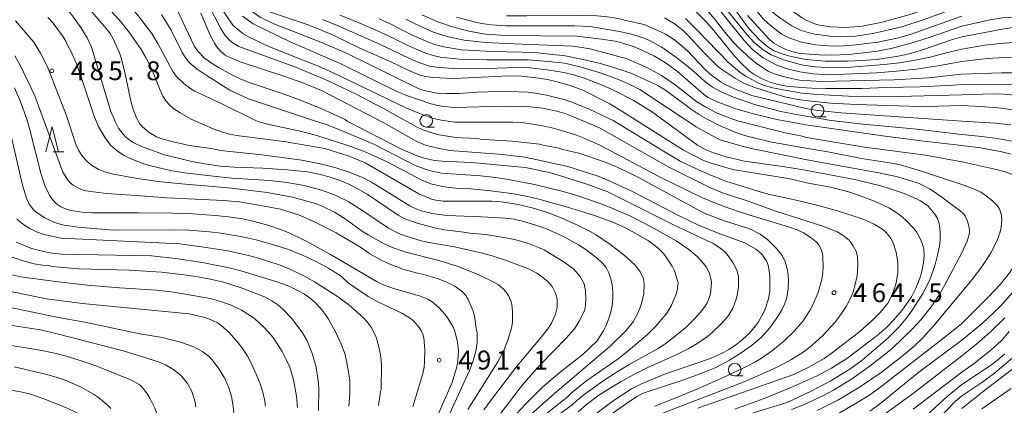
# Model space of a CAD drawing. Units: millimetres. Extents: x -76000 to -74000, y 25500 to 27000.
# Drawn here: x -74955 to -74760, y 25951 to 26027 of the extents above; entities that cross this region are included whole.
import ezdxf

# ---------------------------------------------------------------- set-up
doc = ezdxf.new("R2010")
doc.units = ezdxf.units.MM
for name, color, linetype, lineweight in [('633100_広葉樹林', 7, 'Continuous', 9), ('633200_針葉樹林', 7, 'Continuous', 9), ('710100_等高線（計曲線）', 7, 'Continuous', 20), ('710200_等高線（主曲線）', 7, 'Continuous', 9), ('731200_図化機測定による標高点', 7, 'Continuous', 20), ('731207_図化機測定による標高点（注記）', 7, 'Continuous', 20)]:
    doc.layers.add(name, color=color, linetype=linetype, lineweight=lineweight)
doc.styles.add('Style-WORKING', font='txt')

msp = doc.modelspace()

# ---------------------------------------------------------------- linework, layer by layer
at = {"layer": '633100_広葉樹林'}
for p, q in [((-74796.9, 26008.11), (-74795.23, 26008.11)), ((-74874.64, 26006.09), (-74872.97, 26006.09)), ((-74813.36, 25956.64), (-74811.69, 25956.64))]:
    msp.add_line(p, q, dxfattribs=at)
for centre in [(-74796.9, 26009.36), (-74874.64, 26007.34), (-74813.36, 25957.89)]:
    msp.add_circle(centre, 1.25, dxfattribs=at)
at = {"layer": '633200_針葉樹林'}
msp.add_line((-74948.73, 26001.16), (-74946.65, 26001.16), dxfattribs=at)
at = {"layer": '633200_針葉樹林', "flags": 128}
msp.add_lwpolyline([(-74950.19, 26001.16), (-74948.94, 26006.16), (-74947.69, 26001.16)], dxfattribs=at)
at = {"layer": '710100_等高線（計曲線）', "flags": 128}
for points in [[(-74962.65, 26048.19), (-74944.73, 26033.07), (-74942.52, 26030.76), (-74938.25, 26025.72), (-74937.46, 26024.69), (-74936.86, 26023.68)], [(-74842.85, 25947.61), (-74837.52, 25951.7), (-74833.88, 25954.08), (-74831.91, 25955.07), (-74827.14, 25957.02), (-74818.18, 25960.09), (-74815.47, 25961.37), (-74814.55, 25961.87), (-74813.18, 25962.77), (-74811.81, 25963.85), (-74810.45, 25965.12), (-74809.23, 25966.56), (-74808.66, 25967.38), (-74807.63, 25969.18), (-74807.23, 25970.12), (-74806.68, 25971.97), (-74806.41, 25973.49), (-74806.38, 25976.39), (-74806.49, 25977.59), (-74806.72, 25978.62), (-74807.07, 25979.48), (-74808.03, 25980.92), (-74809.19, 25981.81), (-74809.62, 25982.09), (-74811.36, 25983.07), (-74816.31, 25984.85), (-74820.53, 25986.61), (-74824.37, 25988.48), (-74833.65, 25993.29), (-74838.89, 25995.68), (-74840.51, 25996.32), (-74846.54, 25998.25), (-74852.85, 25999.68), (-74855.08, 26000.09), (-74859.41, 26000.66), (-74869.94, 26001.47), (-74872.1, 26001.87), (-74874.8, 26002.54), (-74876.66, 26003.32), (-74883.1, 26006.95), (-74895.47, 26013.4), (-74899.17, 26014.87), (-74902.95, 26016.25), (-74911.58, 26019.07), (-74914.09, 26020.14), (-74914.58, 26020.43), (-74915.42, 26021.14), (-74916.29, 26022.15), (-74916.7, 26022.77), (-74917.56, 26024.38), (-74919.45, 26028.77)], [(-74905.59, 26028.93), (-74898.51, 26026.55), (-74895.79, 26025.53), (-74893.11, 26024.35), (-74887.95, 26021.86), (-74881.71, 26019.07), (-74878.39, 26017.46), (-74875.92, 26016.45), (-74874.76, 26016.16), (-74873.34, 26015.96), (-74869.13, 26015.78), (-74858.16, 26016.27), (-74855.74, 26016.21), (-74852.28, 26015.81), (-74850.53, 26015.53), (-74848.92, 26015.18), (-74846.03, 26014.36), (-74843.4, 26013.35), (-74838.2, 26010.72), (-74835.59, 26009.14), (-74823.56, 26001.49), (-74819.55, 25999.49), (-74817.85, 25998.83), (-74813.77, 25997.69), (-74802.36, 25995.8), (-74799.1, 25995.03), (-74794.32, 25994.13), (-74790.74, 25993.2), (-74788.95, 25992.64), (-74785.57, 25991.38), (-74782.74, 25990.06), (-74781.53, 25989.35), (-74780.4, 25988.52), (-74779.35, 25987.59), (-74777.75, 25985.91), (-74777.26, 25985.29), (-74776.56, 25984.1), (-74776.03, 25982.8), (-74775.78, 25981.9), (-74775.71, 25980.55), (-74775.85, 25979.09), (-74776.29, 25977.1), (-74776.59, 25976.08), (-74777.36, 25974.1), (-74778.26, 25972.34), (-74780.09, 25969.69), (-74781.75, 25967.76), (-74783.18, 25966.29), (-74785.04, 25964.66), (-74790.87, 25960.2), (-74794.13, 25958.16), (-74797.15, 25956.6), (-74801.89, 25954.49), (-74807.53, 25952.15), (-74813.36, 25950.03)], [(-74875.49, 26028.4), (-74872.36, 26027.05), (-74869.42, 26026.01), (-74866.17, 26025.15), (-74862.86, 26024.6), (-74858.87, 26024.29), (-74844.77, 26024.19), (-74839.8, 26023.61), (-74837.11, 26023.19), (-74835.97, 26022.9), (-74833.36, 26022.04), (-74831.98, 26021.49), (-74829.43, 26020.25), (-74827.11, 26018.86), (-74824.76, 26017.17), (-74819.56, 26012.68), (-74818.65, 26011.97), (-74816.87, 26011.09), (-74813.11, 26009.73), (-74809.62, 26008.73), (-74805.03, 26007.63), (-74799.25, 26006.53), (-74784.01, 26004.34), (-74775.19, 26003.23), (-74768.27, 26002.45)], [(-74821.49, 26029.48), (-74818.94, 26026.93), (-74817.53, 26025.31), (-74813.31, 26020.11), (-74812.17, 26018.85), (-74810.45, 26017.2), (-74809.72, 26016.66)], [(-74810.84, 26028.31), (-74806.52, 26023.55), (-74805.59, 26022.81), (-74804.69, 26022.23), (-74803.18, 26021.52), (-74802, 26021.1), (-74800.74, 26020.83), (-74799.42, 26020.66), (-74796.57, 26020.47), (-74794.07, 26020.42), (-74790.68, 26020.56), (-74784.99, 26021.2), (-74782.04, 26021.78)], [(-74768.27, 26026.14), (-74762.63, 26027.44), (-74760.17, 26027.8), (-74750.11, 26028.43)], [(-74782.04, 26021.78), (-74778.11, 26022.85), (-74774.92, 26023.86), (-74768.27, 26026.14)], [(-74936.86, 26023.68), (-74935.58, 26020.85), (-74935.19, 26019.66), (-74934.49, 26016.97), (-74933.23, 26010.99), (-74932.91, 26009.85), (-74932.26, 26008.05), (-74931.52, 26006.73), (-74931, 26006.13), (-74929.66, 26005), (-74928.22, 26004.19), (-74927.37, 26003.86), (-74924.91, 26003.14), (-74921.65, 26002.47), (-74916.95, 26001.79), (-74915.61, 26001.48), (-74907.82, 26000.65), (-74899.83, 25999.56), (-74897.25, 25999.11), (-74894.33, 25998.48), (-74892.79, 25998.08), (-74890.13, 25997.23), (-74886.95, 25995.94), (-74885.55, 25995.18), (-74877.88, 25990.43), (-74876.97, 25989.96), (-74875.66, 25989.44), (-74873.04, 25988.84), (-74870.49, 25988.51), (-74863.65, 25988.27), (-74858.91, 25987.99), (-74857.22, 25987.8), (-74855.76, 25987.49), (-74852.87, 25986.62), (-74851.11, 25986), (-74847.62, 25984.48), (-74844.37, 25982.71), (-74842.92, 25981.77), (-74840.53, 25979.94), (-74839.63, 25979.07), (-74838.92, 25978.16), (-74838.36, 25977.12), (-74837.98, 25975.96), (-74837.73, 25974.71), (-74837.6, 25973.4), (-74837.59, 25972.03), (-74837.72, 25970.65), (-74837.99, 25969.28), (-74838.41, 25967.93), (-74838.91, 25966.68), (-74839.42, 25965.6), (-74840.73, 25963.52), (-74843.47, 25960.94), (-74848.07, 25957.41), (-74851.49, 25954.46), (-74854.94, 25951.04), (-74856.64, 25949.19)], [(-74809.72, 26016.66), (-74808.19, 26015.81), (-74806.39, 26015.05), (-74804.72, 26014.57), (-74803.05, 26014.27), (-74800.17, 26013.98), (-74798.03, 26013.84), (-74795.27, 26013.77), (-74788.1, 26013.8), (-74783.3, 26013.97), (-74776.5, 26014.09), (-74769.94, 26014.43), (-74768.27, 26014.59)], [(-74743.37, 26012.25), (-74744.44, 26012.65), (-74748.63, 26013.83), (-74750.68, 26014.19), (-74757.56, 26014.65), (-74768.27, 26014.59)], [(-74906.29, 25986.67), (-74909.34, 25987.48), (-74911.14, 25987.85), (-74913.9, 25988.25), (-74916.52, 25988.53), (-74921.98, 25988.92), (-74925.03, 25989.02), (-74931.74, 25989.08), (-74941.1, 25989.05), (-74943.01, 25989.22), (-74945.22, 25989.54), (-74945.97, 25989.73), (-74947.2, 25990.27), (-74947.81, 25990.65), (-74948.39, 25991.14), (-74948.95, 25991.78), (-74949.49, 25992.59), (-74950.41, 25994.46), (-74951.21, 25996.95), (-74953.36, 26005.58), (-74953.96, 26007.66), (-74955.29, 26011.35), (-74956.43, 26013.88)], [(-74768.27, 26002.45), (-74764.54, 26001.96), (-74760.27, 26001.21), (-74758.47, 26000.73)], [(-74768.27, 25950.13), (-74764.26, 25953.32), (-74757.29, 25958.61), (-74755.12, 25960.53), (-74752.74, 25962.99), (-74750.04, 25966.08), (-74748.09, 25968.48), (-74745.77, 25971.65), (-74743.67, 25974.8), (-74741.81, 25977.79), (-74740.09, 25980.93), (-74736.66, 25988.26), (-74735.78, 25990.56), (-74734.43, 25995.26), (-74733.84, 25998.29), (-74733.64, 26000.73), (-74733.71, 26002.32)], [(-74873.53, 25946.1), (-74869.49, 25955.33), (-74868.59, 25958.42), (-74868.37, 25959.61), (-74868.27, 25960.66), (-74868.26, 25961.61), (-74868.42, 25963.31), (-74868.96, 25965.53), (-74869.25, 25966.26), (-74870.26, 25967.95), (-74870.9, 25968.82), (-74872.17, 25970.25), (-74873.45, 25971.33), (-74874.36, 25971.9), (-74875.97, 25972.54), (-74881.13, 25973.98), (-74883.13, 25974.73), (-74884.37, 25975.36), (-74893.64, 25980.78), (-74898.37, 25983.33), (-74901.47, 25984.86), (-74903.17, 25985.59), (-74906.29, 25986.67)], [(-74957.57, 25976.84), (-74955.2, 25976.31)], [(-74955.2, 25976.31), (-74947.74, 25975.34), (-74941.94, 25974.69), (-74935.58, 25974.14), (-74928.25, 25973.65), (-74924.76, 25973.25), (-74917.6, 25971.99), (-74915.74, 25971.52), (-74913.52, 25970.74), (-74911.31, 25969.69), (-74908.84, 25968.11), (-74906.75, 25966.22), (-74905.02, 25964.26), (-74903.26, 25961.51), (-74902.44, 25959.92), (-74901.77, 25958.38), (-74901.01, 25955.94), (-74900.42, 25952.63), (-74900.22, 25950.37)], [(-74757.54, 25973.97), (-74760.64, 25970.41), (-74764.23, 25967.03), (-74768.27, 25963.72)], [(-74768.27, 25963.72), (-74776.76, 25957.35), (-74784.59, 25951.04), (-74786.54, 25949.63)], [(-74937.32, 25950.13), (-74938.1, 25950.93), (-74939.77, 25952.35), (-74940.76, 25953.01), (-74943.34, 25954.44), (-74946.16, 25955.71), (-74948.18, 25956.41), (-74950.3, 25957.01), (-74956.48, 25958.45)]]:
    msp.add_lwpolyline(points, dxfattribs=at)
at = {"layer": '710200_等高線（主曲線）', "flags": 128}
for points in [[(-74965.7, 26078.17), (-74949.96, 26061.75), (-74947.31, 26059.22), (-74945.67, 26057.79), (-74940.72, 26053.76), (-74933.11, 26048.02), (-74925.71, 26042.18), (-74923.57, 26040.39), (-74921.62, 26038.41), (-74919.46, 26035.9), (-74913.04, 26026.37), (-74911.83, 26025.28), (-74911, 26024.67), (-74909.85, 26024), (-74905.77, 26022.04), (-74895.56, 26018.01), (-74891.73, 26016.25), (-74878.72, 26009.94), (-74875.35, 26008.54), (-74873.4, 26007.86), (-74871.65, 26007.46), (-74868.99, 26007.1), (-74857.41, 26007.1), (-74855.16, 26006.93)], [(-74955.53, 26073.32), (-74950.83, 26068.12), (-74948.84, 26066.07), (-74946.81, 26064.09), (-74942.97, 26060.56), (-74939.08, 26057.29), (-74930.79, 26050.94), (-74923.8, 26045.85), (-74920.98, 26043.54), (-74918.28, 26040.91), (-74915.94, 26038.28), (-74914.19, 26035.91), (-74910.68, 26030.54), (-74909.61, 26029.38), (-74907.62, 26027.94), (-74904.89, 26026.65), (-74895.56, 26022.99), (-74890.46, 26020.77), (-74876.66, 26013.97), (-74875.77, 26013.57), (-74874.8, 26013.29)], [(-74874.19, 25999.7), (-74875.28, 26000.01), (-74876.46, 26000.41), (-74879.59, 26001.74), (-74890.35, 26007.27), (-74890.77, 26007.61), (-74895.36, 26009.73), (-74899.81, 26011.52), (-74902.87, 26012.65), (-74909.6, 26014.88), (-74911.45, 26015.62), (-74913.13, 26016.4), (-74915.9, 26017.93), (-74917, 26018.62), (-74918.66, 26019.82), (-74920.01, 26021.19), (-74920.66, 26022.14), (-74924.2, 26029.55), (-74926.47, 26033.13), (-74927.47, 26034.46), (-74928.57, 26035.67), (-74933.4, 26040.38), (-74964.56, 26065.92)], [(-74890.63, 26002.58), (-74896.18, 26004.39), (-74899.36, 26005.22), (-74906.16, 26006.68), (-74907.87, 26007.16), (-74909.12, 26007.7), (-74915.14, 26010.68), (-74920.61, 26013.23), (-74921.41, 26013.7), (-74922.73, 26014.68), (-74924.33, 26016.23), (-74924.98, 26017.15), (-74927.87, 26022.62), (-74929.16, 26024.72), (-74932.04, 26028.51), (-74934.39, 26031.14), (-74940.57, 26036.86), (-74946.31, 26041.78), (-74961.04, 26055.68)], [(-74934.85, 26004.67), (-74935.77, 26005.87), (-74936.47, 26007.2), (-74937.32, 26009.2), (-74941.15, 26022), (-74941.99, 26023.83), (-74943.24, 26025.91), (-74944.69, 26027.97), (-74945.93, 26029.46), (-74948, 26031.41), (-74953.78, 26036.3), (-74958.6, 26039.87)], [(-74768.27, 26031.98), (-74771.22, 26031.16), (-74775.1, 26029.7), (-74778.48, 26028.48), (-74784.33, 26026.91), (-74788.04, 26026.18), (-74791.29, 26025.93), (-74794.3, 26026.03), (-74796.05, 26026.27), (-74796.86, 26026.46), (-74797.65, 26026.7), (-74799.18, 26027.38), (-74799.92, 26027.79), (-74801.5, 26028.88), (-74805.29, 26032.03), (-74807.86, 26034.53), (-74809.01, 26035.81), (-74810.59, 26037.89), (-74812.5, 26040.94)], [(-74768.27, 26028.17), (-74778.29, 26024.56), (-74780.83, 26023.88), (-74784.95, 26022.96), (-74789.26, 26022.44), (-74791.68, 26022.26), (-74793.81, 26022.21), (-74795.67, 26022.29), (-74797.34, 26022.48), (-74800.08, 26023.01), (-74802.23, 26023.7), (-74803.12, 26024.08), (-74804.01, 26024.58), (-74805.02, 26025.29), (-74806.79, 26026.78), (-74807.62, 26027.59), (-74808.57, 26028.68), (-74812.4, 26033.74), (-74814.12, 26036.46), (-74815.7, 26039.46)], [(-74768.27, 26021.58), (-74771.39, 26020.86), (-74774.56, 26020.01), (-74777.84, 26019.31), (-74780.64, 26018.86), (-74783.65, 26018.52), (-74790.32, 26018), (-74793.86, 26017.88), (-74797.38, 26018.06), (-74799.68, 26018.4), (-74800.82, 26018.65), (-74803.66, 26019.47), (-74806.14, 26020.47), (-74807.72, 26021.45), (-74809.56, 26022.98), (-74810.95, 26024.51), (-74817.01, 26032)], [(-74815.15, 26032.1), (-74811.23, 26026.58), (-74810.47, 26025.61), (-74808.45, 26023.43), (-74806.71, 26022.01), (-74805.65, 26021.36), (-74804.52, 26020.84), (-74802.66, 26020.28), (-74799.28, 26019.54), (-74795.34, 26019.21), (-74790.99, 26019.21), (-74788.2, 26019.31), (-74785.26, 26019.53), (-74781.23, 26020.12), (-74778.68, 26020.66), (-74776.04, 26021.43), (-74770.13, 26023.52), (-74768.27, 26024.06)], [(-74808.49, 26031.84), (-74807.1, 26030.25), (-74806.1, 26029.23), (-74805.14, 26028.37), (-74804.19, 26027.67), (-74802.02, 26026.21), (-74800.14, 26025.3), (-74797.86, 26024.66), (-74794.48, 26024.16), (-74792.39, 26024.07), (-74789.38, 26024.18), (-74785.94, 26024.7), (-74780.16, 26026.06), (-74775.7, 26027.47), (-74770.83, 26029.31), (-74768.27, 26030.12)], [(-74938.57, 26030.63), (-74935.21, 26026.87), (-74933.73, 26025.02), (-74931.28, 26021.55), (-74930.34, 26019.97), (-74929.53, 26018.41), (-74928.8, 26016.77), (-74927.52, 26013.41), (-74926.95, 26012.22), (-74926.33, 26011.28), (-74925.67, 26010.53), (-74924.85, 26009.82), (-74923.55, 26008.92), (-74921.33, 26007.7), (-74916.99, 26005.75), (-74915.11, 26005.08), (-74913.43, 26004.65), (-74911.82, 26004.35), (-74902.93, 26003.25), (-74894.79, 26001.82), (-74890.18, 26000.37), (-74886.77, 25998.98), (-74876.09, 25992.86), (-74873.62, 25991.8), (-74872.74, 25991.54), (-74871.29, 25991.35), (-74861.61, 25991.36), (-74859.73, 25991.21), (-74856.72, 25990.78), (-74853.57, 25990.05), (-74850.73, 25989.17), (-74847.83, 25988.04), (-74844.6, 25986.61), (-74842.06, 25985.34), (-74840.92, 25984.68), (-74838.16, 25982.85), (-74835.38, 25980.73), (-74833.28, 25978.78), (-74832.58, 25977.99), (-74832.14, 25977.34), (-74831.5, 25975.91), (-74831.36, 25974.86), (-74831.39, 25972.94), (-74831.93, 25970.76), (-74832.62, 25969.08), (-74833.57, 25967.37), (-74834.93, 25965.69), (-74838.14, 25962.46), (-74848.71, 25953.54), (-74854.9, 25948.05)], [(-74837.48, 25949.26), (-74834.22, 25951.64), (-74832.68, 25952.62), (-74831.52, 25953.18), (-74823.86, 25955.73), (-74820.21, 25957.06), (-74817.24, 25958.27), (-74814.38, 25959.78), (-74811.89, 25961.35), (-74809.8, 25962.83), (-74808.09, 25964.28), (-74806.36, 25966.21), (-74804.78, 25968.46), (-74804.02, 25969.74), (-74803.46, 25970.9), (-74803.09, 25971.96), (-74802.87, 25973.01), (-74802.73, 25974.16), (-74802.68, 25975.4), (-74802.73, 25976.61), (-74802.87, 25977.67), (-74803.37, 25979.33), (-74803.93, 25980.55), (-74804.98, 25981.89), (-74805.85, 25982.79), (-74806.78, 25983.68), (-74808.29, 25984.83), (-74810.23, 25985.78), (-74815.77, 25987.57), (-74819.41, 25989), (-74832.35, 25996.02), (-74833.7, 25996.7), (-74837, 25998.26), (-74838.93, 25999.06), (-74842.75, 26000.4), (-74844.42, 26000.89), (-74847.79, 26001.71), (-74848.25, 26001.91), (-74851.15, 26002.43), (-74852.14, 26002.72), (-74857.55, 26003.33), (-74863.19, 26003.63), (-74863.9, 26003.7), (-74864.26, 26003.83), (-74867.69, 26003.98), (-74869.16, 26004.11), (-74872.1, 26004.57), (-74873.35, 26004.87), (-74875.29, 26005.53), (-74876.58, 26006.16), (-74883.16, 26009.81), (-74888.54, 26012.68), (-74894.11, 26015.33), (-74900.42, 26017.95), (-74911.88, 26022.14), (-74913.05, 26022.86), (-74913.63, 26023.33), (-74914.59, 26024.33), (-74915.4, 26025.57), (-74918.09, 26030.71)], [(-74768.27, 26016.64), (-74774.85, 26015.91), (-74781.78, 26015.48), (-74796.1, 26015.19), (-74800.49, 26015.42), (-74802.94, 26015.94), (-74804.43, 26016.34), (-74805.69, 26016.77), (-74806.74, 26017.24), (-74808.85, 26018.62), (-74810.08, 26019.59), (-74812.44, 26021.72), (-74813.45, 26022.78), (-74815.3, 26024.97), (-74817.15, 26027.34), (-74819.44, 26030.1)], [(-74817.58, 26030.84), (-74811.5, 26023.32), (-74809.82, 26021.51), (-74807.7, 26019.87), (-74805.03, 26018.41), (-74802.93, 26017.66), (-74800.42, 26017.07), (-74797.76, 26016.66), (-74794.81, 26016.51), (-74785.14, 26016.87), (-74781.23, 26017.2)], [(-74949.8, 26027.92), (-74948.77, 26026.76), (-74946.87, 26024.25), (-74946.24, 26023.21), (-74945.99, 26022.52), (-74945.1, 26020.96), (-74944.15, 26018.68), (-74942.9, 26015.24), (-74940.52, 26008.08), (-74939.72, 26006.2), (-74938.45, 26003.96), (-74937.35, 26002.54), (-74936, 26001.31), (-74934.67, 26000.44), (-74933, 25999.67), (-74930.56, 25998.75), (-74929.09, 25998.31), (-74925.18, 25997.39), (-74922.11, 25996.94), (-74916.34, 25996.26), (-74913.26, 25995.97), (-74905.81, 25995.45), (-74902.37, 25995.08), (-74898.92, 25994.49), (-74895.46, 25993.54), (-74892.9, 25992.61), (-74890.14, 25991.29), (-74887.21, 25989.48), (-74882.14, 25986.03), (-74880.11, 25984.94), (-74878.85, 25984.45), (-74875.66, 25983.51), (-74873.69, 25983.08), (-74869.06, 25982.27), (-74864.04, 25981.16), (-74861.52, 25980.48), (-74859.12, 25979.73), (-74854.43, 25977.96), (-74852.67, 25977.06), (-74851.48, 25976.23), (-74850.4, 25975.35), (-74849.64, 25974.39), (-74849.27, 25973.74), (-74848.97, 25973.07), (-74848.66, 25971.91), (-74848.66, 25970.25), (-74848.97, 25968.92), (-74849.71, 25967.25), (-74850.32, 25966.28), (-74851.99, 25964.08), (-74856.59, 25958.62), (-74861.31, 25952.5), (-74863.18, 25949.89)], [(-74927.21, 26028.47), (-74925.34, 26025.36), (-74923.13, 26020.94), (-74922.4, 26019.78), (-74921.67, 26018.9), (-74920.15, 26017.59), (-74918.37, 26016.44), (-74913.69, 26013.45), (-74909.93, 26011.69), (-74897.22, 26007.5), (-74894.34, 26006.55), (-74892.13, 26005.69), (-74884.95, 26002.65), (-74876.85, 25998.48), (-74874.88, 25997.71), (-74873.97, 25997.45), (-74871.61, 25996.97), (-74863.84, 25996.42), (-74860.79, 25996.08), (-74858, 25995.64), (-74853.12, 25994.68), (-74847.43, 25993.31), (-74844.76, 25992.51), (-74839.91, 25990.84), (-74837.77, 25990.01), (-74834.2, 25988.47), (-74829.84, 25986.23), (-74825.02, 25983.49), (-74822.5, 25981.77), (-74820.85, 25980.37), (-74819.54, 25978.97), (-74819.04, 25978.33), (-74818.45, 25977.22), (-74818.09, 25975.99), (-74818, 25975.28), (-74818.09, 25973.61), (-74818.26, 25972.73), (-74818.52, 25971.93), (-74818.85, 25971.19), (-74819.24, 25970.51), (-74820.13, 25969.28), (-74821.33, 25967.95), (-74823.06, 25966.28), (-74826.11, 25963.79), (-74827.27, 25962.95)], [(-74827.54, 25949.27), (-74811.5, 25955.43), (-74806.36, 25957.69), (-74804.64, 25958.51), (-74802.08, 25959.87), (-74799.58, 25961.48), (-74798.02, 25962.68), (-74795.83, 25964.66), (-74793.39, 25967.34), (-74792.62, 25968.36), (-74791.25, 25970.45), (-74790.24, 25972.36), (-74789.86, 25973.31), (-74789.54, 25974.33), (-74789.07, 25976.54), (-74788.89, 25978.64), (-74788.97, 25980.32), (-74789.27, 25981.43), (-74789.81, 25982.51), (-74790.65, 25983.59), (-74791.21, 25984.09), (-74791.82, 25984.55), (-74793.02, 25985.27), (-74795.85, 25986.42), (-74805.03, 25989.34), (-74810.68, 25991.4), (-74815.81, 25993.06), (-74818.2, 25994.02), (-74826.32, 25998.07), (-74840.25, 26005.98), (-74846.86, 26008.74), (-74848.67, 26009.25), (-74851.56, 26009.85), (-74854.01, 26010.12), (-74859.3, 26010.25), (-74869.02, 26010), (-74871.14, 26010.19), (-74872.41, 26010.41), (-74873.94, 26010.81), (-74878.39, 26012.34), (-74880.59, 26013.27), (-74891.77, 26018.74), (-74901.66, 26023.02), (-74909.01, 26026.63), (-74911.16, 26028.14)], [(-74891.84, 26028.36), (-74888.32, 26026.95), (-74884.92, 26025.51), (-74882.89, 26024.6), (-74880.52, 26023.46), (-74878.4, 26022.4), (-74876.62, 26021.57), (-74874.9, 26020.85), (-74873.29, 26020.33), (-74871.9, 26020.02), (-74868.13, 26019.58), (-74862.63, 26019.48), (-74858.66, 26019.47)], [(-74868.66, 26027.93), (-74864.83, 26026.93), (-74863.68, 26026.72), (-74861.7, 26026.46), (-74858.78, 26026.25)], [(-74858.68, 26028.21), (-74854.65, 26028.19), (-74844.61, 26028.32), (-74840.76, 26028.24), (-74839.17, 26028.11), (-74836.48, 26027.72), (-74834.99, 26027.29), (-74831.35, 26026.5), (-74828.05, 26025.07), (-74826.98, 26024.52), (-74825.33, 26023.45), (-74823.65, 26022.06), (-74822.71, 26021.19), (-74819.34, 26017.68), (-74818.23, 26016.65), (-74816.17, 26015.12), (-74815.12, 26014.5), (-74812.95, 26013.48), (-74809.94, 26012.39), (-74799.49, 26009.86), (-74798.15, 26009.6), (-74796.14, 26009.34), (-74792.24, 26008.94), (-74768.27, 26007.27)], [(-74768.27, 26010.38), (-74772.83, 26010.24), (-74776.65, 26010.22), (-74789.22, 26010.57), (-74794.27, 26010.89), (-74798.21, 26011.28), (-74800.84, 26011.61), (-74803.42, 26012.14), (-74806.08, 26012.88), (-74809.6, 26014.03), (-74811.39, 26014.77), (-74813.22, 26015.74), (-74816.16, 26017.76), (-74817.05, 26018.49), (-74819.31, 26020.73), (-74822.81, 26024.49), (-74823.49, 26025.15), (-74824.59, 26026.07), (-74825.42, 26026.68), (-74827.29, 26027.83)], [(-74866.37, 25949.95), (-74860.42, 25959.41), (-74859.29, 25961.55), (-74858.41, 25963.72), (-74857.71, 25966.14), (-74857.52, 25967.32), (-74857.48, 25969.47), (-74857.61, 25970.83), (-74857.76, 25971.34), (-74858.33, 25972.59), (-74858.76, 25973.28), (-74859.3, 25973.91), (-74860.35, 25974.78), (-74860.95, 25975.17), (-74864.22, 25976.73), (-74868.31, 25978.38), (-74872.11, 25979.57), (-74878.96, 25981.32), (-74881.53, 25982.22), (-74882.98, 25982.9), (-74886.18, 25984.69), (-74887.54, 25985.55), (-74890.73, 25987.86), (-74892.88, 25989.21), (-74895.3, 25990.37), (-74896.64, 25990.88), (-74898.09, 25991.34), (-74901.24, 25992.16), (-74906.22, 25993.1), (-74913.35, 25993.97), (-74923.19, 25994.79), (-74927.99, 25995.31), (-74932.41, 25995.97), (-74937.07, 25996.83), (-74938.68, 25997.27), (-74939.8, 25997.74), (-74940.97, 25998.4), (-74941.95, 25999.21), (-74942.87, 26000.21), (-74943.75, 26001.49), (-74944.18, 26002.53), (-74946.2, 26008.55), (-74949.78, 26017.73), (-74950.34, 26019.03), (-74951.25, 26020.81), (-74952.62, 26022.98), (-74956.26, 26027.24)], [(-74895.26, 26027.48), (-74892.48, 26026.35), (-74889.28, 26024.96), (-74885.85, 26023.42), (-74883.82, 26022.51), (-74881.44, 26021.41), (-74879.37, 26020.4), (-74877.51, 26019.51), (-74875.75, 26018.79), (-74874.02, 26018.24), (-74872.62, 26017.99), (-74868.63, 26017.68), (-74862.55, 26017.78), (-74858.58, 26017.86)], [(-74883.98, 26027.6), (-74881.96, 26026.68), (-74879.6, 26025.52), (-74877.43, 26024.4), (-74875.73, 26023.63), (-74874.06, 26022.92), (-74872.55, 26022.42), (-74871.18, 26022.06), (-74867.63, 26021.47), (-74862.71, 26021.19), (-74858.73, 26021.08)], [(-74878.68, 26027.57), (-74876.46, 26026.4), (-74874.84, 26025.68), (-74873.21, 26024.99), (-74871.81, 26024.51), (-74870.46, 26024.09), (-74867.13, 26023.37), (-74862.78, 26022.9), (-74858.8, 26022.69)], [(-74768.27, 26004.65), (-74777.21, 26005.72), (-74787.82, 26006.7), (-74794.23, 26007.43), (-74800.7, 26008.51), (-74804.22, 26009.19), (-74809.43, 26010.58), (-74813.63, 26012.05), (-74816.04, 26013.1), (-74817.76, 26014.01), (-74819.35, 26015.23), (-74821.55, 26017.23), (-74823.01, 26018.44), (-74825.05, 26020.02), (-74827.87, 26022.01), (-74830.32, 26023.31), (-74831.45, 26023.8), (-74834.08, 26024.67), (-74836.63, 26025.18), (-74842.09, 26026.09), (-74845.22, 26026.2), (-74858.78, 26026.25)], [(-74768.27, 26012.49), (-74780.76, 26012.19), (-74790.76, 26012.25), (-74796.85, 26012.57), (-74800, 26012.84), (-74805.86, 26013.9), (-74807.67, 26014.46), (-74808.75, 26014.92), (-74811.18, 26016.21), (-74812.3, 26016.96), (-74814.55, 26018.9), (-74821, 26025.6), (-74823.14, 26027.71)], [(-74757.23, 26026.01), (-74760.17, 26025.58), (-74768.27, 26024.06)], [(-74858.8, 26022.69), (-74855.63, 26022.61), (-74845.46, 26022.18), (-74842.11, 26021.63), (-74834.71, 26019.67), (-74830.79, 26017.98), (-74827.88, 26016.38), (-74825.19, 26014.53), (-74820.89, 26011.15), (-74819.13, 26010.05), (-74817.01, 26008.95), (-74815.83, 26008.44), (-74812.81, 26007.35), (-74803.32, 26004.93), (-74799.64, 26004.25), (-74799.36, 26004.1), (-74798.69, 26003.96), (-74787.59, 26002.12), (-74775.48, 26000.53), (-74768.27, 25999.21)], [(-74768.27, 26021.58), (-74763.66, 26022.39), (-74760.69, 26022.75), (-74755.23, 26023.1)], [(-74956.39, 26020.25), (-74955.29, 26018.38), (-74952.42, 26012.32), (-74946.82, 25997.17), (-74945.9, 25995.69), (-74945.36, 25995.01), (-74944.76, 25994.53), (-74943.88, 25994.01), (-74942.79, 25993.55), (-74942.25, 25993.41), (-74938.15, 25992.87), (-74932.26, 25992.53), (-74926.19, 25992.04), (-74914.89, 25991.52), (-74911.82, 25991.22), (-74909.05, 25990.79), (-74903.62, 25989.78), (-74900.04, 25988.66), (-74896.73, 25987.23), (-74892.51, 25985.08), (-74887.73, 25982.21), (-74885.86, 25980.9), (-74883.75, 25979.71), (-74882.34, 25979.02), (-74879.29, 25977.87), (-74876.66, 25977.12), (-74874.87, 25976.72), (-74872.29, 25975.9), (-74870.74, 25975.33), (-74868.96, 25974.48), (-74867.45, 25973.33), (-74866.77, 25972.59), (-74866.3, 25971.81), (-74865.34, 25969.51), (-74865.08, 25968.48), (-74864.68, 25965.68), (-74864.54, 25965.27), (-74864.53, 25963.37), (-74864.8, 25961.58), (-74865.32, 25959.65), (-74866.03, 25957.72), (-74870.06, 25948.89)], [(-74768.27, 25994.7), (-74776.47, 25997.4), (-74780.48, 25998.57), (-74782.14, 25998.91), (-74788.16, 25999.86), (-74794.84, 26001.18), (-74800.04, 26002.02), (-74806.29, 26003.2), (-74810.9, 26004.31), (-74812.83, 26004.9), (-74816.23, 26006.33), (-74818.99, 26007.76), (-74820.36, 26008.57), (-74821.93, 26009.63), (-74826.94, 26013.34), (-74828.62, 26014.37), (-74833.83, 26016.73), (-74835.9, 26017.51), (-74840, 26018.72), (-74843.77, 26019.62), (-74847.03, 26020.24), (-74852.52, 26020.84), (-74855.6, 26021.01), (-74858.73, 26021.08)], [(-74858.66, 26019.47), (-74854.41, 26019.45), (-74850.4, 26019.16), (-74847.14, 26018.79), (-74843.84, 26018.02), (-74841.85, 26017.45), (-74839.87, 26016.83), (-74836.63, 26015.64), (-74834.19, 26014.55), (-74832.24, 26013.55), (-74821.05, 26006.17), (-74817.94, 26004.45), (-74816.23, 26003.6), (-74811.93, 26002.31), (-74809.46, 26001.71), (-74798.64, 25999.55), (-74784.71, 25997.04), (-74781.32, 25996.29), (-74778.76, 25995.58), (-74776.73, 25994.86), (-74774.55, 25993.73), (-74772.46, 25992.39), (-74768.27, 25989.17)], [(-74781.23, 26017.2), (-74777.31, 26017.65), (-74773.03, 26018.29), (-74768.27, 26019.16)], [(-74758.41, 26019.98), (-74762.14, 26019.78), (-74765, 26019.55), (-74768.27, 26019.16)], [(-74811.41, 25999.32), (-74815.06, 26000.19), (-74817.58, 26000.98), (-74819.23, 26001.66), (-74820.77, 26002.48), (-74829.88, 26009.19), (-74833.55, 26011.44), (-74837.19, 26013.34), (-74839.15, 26014.25), (-74843.1, 26015.79), (-74845.15, 26016.43), (-74847.31, 26016.98), (-74850.6, 26017.51), (-74853.97, 26017.87), (-74856.67, 26017.92), (-74858.58, 26017.86)], [(-74768.27, 26016.64), (-74760.37, 26016.91), (-74754.62, 26016.87)], [(-74874.8, 26013.29), (-74872.53, 26012.83), (-74870.66, 26012.75), (-74868.09, 26012.79), (-74864.6, 26013.06), (-74860.26, 26013.18), (-74856.31, 26013.14), (-74854.41, 26013.02), (-74852.56, 26012.8), (-74850.75, 26012.48), (-74847.32, 26011.59), (-74845.7, 26011.05), (-74842.25, 26009.64), (-74837.48, 26007.39), (-74827.52, 26001.29), (-74824.18, 25999.34), (-74820.69, 25997.66), (-74817.98, 25996.47), (-74815.16, 25995.38), (-74808.76, 25993.33), (-74806.38, 25992.71), (-74803.28, 25992.03), (-74800.87, 25991.49), (-74797.3, 25990.66), (-74792.97, 25989.45), (-74787.85, 25987.77), (-74785.67, 25986.81), (-74784.02, 25985.8), (-74783.38, 25985.25), (-74782.82, 25984.62), (-74782.34, 25983.92), (-74781.92, 25983.12), (-74781.29, 25981.24), (-74780.96, 25979.2), (-74780.93, 25978.2), (-74780.99, 25977.21), (-74781.32, 25975.17), (-74781.58, 25974.18), (-74782.23, 25972.47), (-74782.98, 25971.11), (-74783.47, 25970.4), (-74784.54, 25969.19), (-74786.21, 25967.53), (-74788.81, 25965.23), (-74793.91, 25961.27), (-74795.62, 25960.1), (-74798.76, 25958.33), (-74801.85, 25956.84), (-74820.7, 25950.23)], [(-74768.27, 26012.49), (-74762.07, 26012.72), (-74759.89, 26012.63), (-74754.44, 26012.13)], [(-74756.52, 26009.35), (-74760.95, 26009.94), (-74764.59, 26010.21), (-74768.27, 26010.38)], [(-74855.16, 26006.93), (-74851.51, 26006.33), (-74849.69, 26005.94), (-74847.97, 26005.49), (-74844.78, 26004.47), (-74842.82, 26003.73), (-74840.01, 26002.45), (-74828.03, 25996.1), (-74819.74, 25992.03), (-74817.17, 25990.95), (-74814.9, 25990.11), (-74811.39, 25988.94), (-74802.45, 25986.21), (-74800.98, 25985.7), (-74799.72, 25985.07), (-74798.19, 25984.08), (-74797.2, 25983.3), (-74796.65, 25982.67), (-74796.26, 25981.96), (-74795.95, 25980.96), (-74795.84, 25980.28), (-74795.8, 25978.33), (-74795.89, 25977.13), (-74796.09, 25975.86), (-74796.82, 25973.21), (-74797.84, 25970.76), (-74798.44, 25969.63), (-74799.78, 25967.57), (-74801.47, 25965.58), (-74803.61, 25963.52), (-74805.85, 25961.68), (-74808.03, 25960.16), (-74809.24, 25959.45), (-74811.69, 25958.19), (-74815.76, 25956.26), (-74820.59, 25954.11), (-74825.38, 25952.11), (-74829.26, 25950.65)], [(-74768.27, 26007.27), (-74761.54, 26006.9), (-74758.52, 26006.58)], [(-74877.3, 25950.46), (-74875.33, 25957.08), (-74875.08, 25958.39), (-74874.96, 25959.41), (-74874.93, 25961.91), (-74875.13, 25964.2), (-74875.31, 25964.94), (-74875.57, 25965.56), (-74875.97, 25966.2), (-74877.09, 25967.49), (-74877.76, 25968.06), (-74879.37, 25969.06), (-74884.23, 25971.33), (-74886.17, 25972.39), (-74890.09, 25975.08), (-74891.43, 25976.32), (-74892.05, 25976.79), (-74893.99, 25978), (-74896.5, 25979.35), (-74899.11, 25980.6), (-74901.81, 25981.7), (-74904.52, 25982.56), (-74908.43, 25983.67), (-74910.83, 25984.24), (-74915.35, 25985.02), (-74917.7, 25985.28), (-74921.83, 25985.58), (-74925.15, 25985.67), (-74936.84, 25985.62), (-74943.83, 25986.19), (-74946.54, 25986.61), (-74947.63, 25986.89), (-74948.62, 25987.23), (-74950.4, 25988.06), (-74951.96, 25989.04), (-74952.58, 25989.59), (-74953.49, 25990.76), (-74954.08, 25992), (-74954.82, 25994.58), (-74957.16, 26004.64)], [(-74860, 25948.95), (-74856.01, 25954.25), (-74854.74, 25955.8), (-74852.02, 25958.85), (-74846.85, 25964.16), (-74845.18, 25966), (-74844.25, 25967.49), (-74843.3, 25969.41), (-74843.08, 25970.12), (-74842.92, 25971.67), (-74842.98, 25973.64), (-74843.26, 25974.97), (-74844.07, 25976.39), (-74845.37, 25977.93), (-74847.23, 25979.23), (-74851.25, 25981.67), (-74852.33, 25982.18), (-74854.31, 25982.93), (-74856.84, 25983.67), (-74858.52, 25984.03), (-74862.85, 25984.74), (-74866, 25985.01), (-74867.2, 25985.24), (-74871, 25985.7), (-74872.71, 25986.02), (-74876.45, 25986.98), (-74879, 25987.92), (-74880.25, 25988.57), (-74886.41, 25992.75), (-74888.95, 25994.21), (-74890.04, 25994.76), (-74891.95, 25995.55), (-74893.95, 25996.21), (-74895.96, 25996.74), (-74898.21, 25997.18), (-74902.26, 25997.58), (-74907.09, 25997.92), (-74912.71, 25998.12), (-74915.57, 25998.36), (-74918.61, 25998.78), (-74921.19, 25999.25), (-74926.61, 26000.59), (-74931.22, 26002.23), (-74932.85, 26003.01), (-74934.24, 26004.06), (-74934.85, 26004.67)], [(-74757.17, 26003.1), (-74761.13, 26003.86), (-74764.25, 26004.26), (-74768.27, 26004.65)], [(-74854.34, 25946.32), (-74846.73, 25952.34), (-74845.76, 25953.26), (-74842.73, 25955.71), (-74836.54, 25960.05), (-74834.5, 25961.6), (-74830.71, 25964.84), (-74829.07, 25966.45), (-74826.88, 25969.08), (-74825.92, 25970.71), (-74825.07, 25972.74), (-74824.81, 25973.59), (-74824.61, 25975.2), (-74825.35, 25977.53), (-74825.8, 25978.47), (-74826.98, 25980.26), (-74827.54, 25980.98), (-74828.58, 25982.03), (-74830.52, 25983.48), (-74832.65, 25984.78), (-74835.06, 25986.1), (-74837.57, 25987.22), (-74841.42, 25988.58), (-74846.6, 25990.21), (-74852.72, 25991.88), (-74855.22, 25992.45), (-74857.7, 25992.9), (-74861.8, 25993.45), (-74865.82, 25993.83), (-74868.77, 25993.94), (-74870.12, 25994.08), (-74871.43, 25994.29), (-74873.71, 25994.85), (-74875.53, 25995.55), (-74882.27, 25999.11), (-74885.31, 26000.55), (-74887.14, 26001.33), (-74890.63, 26002.58)], [(-74844.48, 25949.52), (-74842.78, 25950.95), (-74840.33, 25952.79), (-74838.27, 25954.14), (-74835.91, 25955.53), (-74833.38, 25956.91), (-74830.78, 25958.21), (-74824.88, 25960.87), (-74822.6, 25961.99), (-74820.68, 25963.11), (-74818.8, 25964.46), (-74817.85, 25965.26), (-74816.02, 25967.04), (-74814.87, 25968.31), (-74814.5, 25968.83), (-74813.75, 25970.12), (-74813.12, 25971.71), (-74812.88, 25972.59), (-74812.61, 25974.37), (-74812.62, 25976.38), (-74812.96, 25977.67), (-74813.73, 25979.2), (-74814.84, 25980.8), (-74815.38, 25981.34), (-74816.52, 25982.2), (-74817.67, 25982.93), (-74825.54, 25986.65), (-74838.6, 25993.25), (-74842.56, 25994.72), (-74848.18, 25996.5), (-74850.25, 25997.06), (-74854.91, 25998.04), (-74865.67, 25999.05), (-74871.48, 25999.33), (-74872.98, 25999.48), (-74874.19, 25999.7)], [(-74824.15, 25944.83), (-74802.97, 25951.37), (-74798.18, 25953.6), (-74794.42, 25955.59), (-74790.49, 25957.98), (-74788.05, 25959.78), (-74782.96, 25964.11), (-74780.71, 25966.4), (-74779.07, 25968.41), (-74777.98, 25969.91), (-74775.99, 25973.04), (-74775.2, 25974.53), (-74774.56, 25975.96), (-74773.63, 25978.51), (-74773.05, 25980.66), (-74772.65, 25982.82), (-74772.53, 25983.92), (-74772.52, 25985.03), (-74772.62, 25986.13), (-74772.83, 25987.17), (-74773.15, 25988.06), (-74773.59, 25988.81), (-74774.92, 25990.37), (-74776.47, 25991.46), (-74777.26, 25991.87), (-74779.73, 25992.89), (-74782.69, 25993.91), (-74784.37, 25994.39), (-74789.58, 25995.7), (-74799.28, 25997.53), (-74803.4, 25998.18), (-74811.41, 25999.32)], [(-74768.27, 25999.21), (-74761.71, 25997.75), (-74759.67, 25997.2), (-74758.04, 25996.64), (-74757.06, 25996.18), (-74756.16, 25995.64), (-74754.7, 25994.49), (-74754.17, 25993.91), (-74753.76, 25993.31), (-74753.44, 25992.68), (-74753.22, 25992.01), (-74753.08, 25991.32), (-74752.96, 25990.02), (-74753.15, 25988.52), (-74753.8, 25986.38), (-74754.97, 25983.84), (-74756.25, 25981.34), (-74757.98, 25978.34), (-74758.81, 25977.1), (-74760.66, 25974.8), (-74762.96, 25972.34), (-74768.27, 25967.07)], [(-74768.27, 25994.7), (-74765.62, 25993.71), (-74764.63, 25993.2), (-74763.68, 25992.61), (-74762.14, 25991.46), (-74761.18, 25990.47), (-74760.84, 25989.89), (-74760.57, 25989.24), (-74760.39, 25988.53), (-74760.3, 25987.78), (-74760.41, 25986.16), (-74760.62, 25985.3), (-74761.32, 25983.42), (-74762.47, 25981.11), (-74764.12, 25978.5), (-74766.2, 25975.82), (-74768.27, 25973.36)], [(-74768.27, 25989.17), (-74767.8, 25988.72), (-74767.58, 25988.38), (-74767.11, 25987.39), (-74766.79, 25986.13), (-74766.73, 25985.43), (-74766.79, 25984.74), (-74767.2, 25983.4), (-74768.27, 25981.08)], [(-74955.94, 25987.8), (-74954.68, 25986.72), (-74953.39, 25985.91), (-74952.04, 25985.28), (-74950.53, 25984.76), (-74947.15, 25984.01), (-74923.61, 25982.9), (-74918.34, 25982.19), (-74914.08, 25981.51), (-74909.97, 25980.6), (-74907.98, 25980.05), (-74903.89, 25978.7), (-74902.03, 25977.97), (-74898.67, 25976.39), (-74896.84, 25975.35), (-74892.44, 25972.58), (-74890.07, 25970.85), (-74887.12, 25968.16), (-74886.37, 25967.36), (-74885.5, 25966.17), (-74884.85, 25964.92), (-74884.54, 25964.14), (-74883.93, 25961.91), (-74883.68, 25960.45), (-74883.54, 25958.77), (-74883.59, 25953.97), (-74883.75, 25953.5), (-74884.11, 25950.72)], [(-74890.05, 25950.59), (-74889.82, 25953.06), (-74889.83, 25955.84), (-74890.4, 25959.2), (-74890.84, 25961.07), (-74891.56, 25962.96), (-74892.69, 25965.42), (-74894.08, 25967.9), (-74894.86, 25969.08), (-74895.71, 25970.16), (-74896.63, 25971.14), (-74897.65, 25972.04), (-74898.83, 25972.86), (-74901.35, 25974.23), (-74902.1, 25974.56), (-74904.5, 25975.39), (-74911.46, 25977.5), (-74913.77, 25978.1), (-74919.13, 25979.16), (-74924.4, 25979.97), (-74929.19, 25980.48), (-74947.05, 25980.81), (-74949.47, 25981.1), (-74951.73, 25981.6), (-74953.05, 25981.99), (-74956.12, 25983.23)], [(-74768.27, 25981.08), (-74771.6, 25974.75), (-74772.84, 25972.62), (-74774.36, 25970.35), (-74776.39, 25967.79), (-74778.07, 25965.99), (-74782.05, 25962.18), (-74784.06, 25960.46), (-74786.16, 25958.82), (-74790.16, 25955.99), (-74793.72, 25953.81), (-74795.6, 25952.81), (-74799.73, 25950.89), (-74802.07, 25949.96)], [(-74957.82, 25980.57), (-74954.81, 25979.54), (-74952.52, 25978.94), (-74950.9, 25978.67), (-74949.41, 25978.52), (-74949.02, 25978.36), (-74943.72, 25977.92), (-74933.59, 25977.63), (-74927.26, 25977.23), (-74922.25, 25976.65), (-74920.39, 25976.4), (-74917.56, 25975.88), (-74915.12, 25975.33), (-74911.42, 25974.12), (-74908.12, 25972.91), (-74906.65, 25972.26), (-74905.31, 25971.56), (-74904.13, 25970.78), (-74903.1, 25969.92), (-74901.32, 25968.05), (-74899.21, 25965.22), (-74898.27, 25963.59), (-74897.34, 25961.32), (-74896.55, 25958.61), (-74896.08, 25955.74), (-74895.97, 25954.12), (-74896.04, 25949.78)], [(-74906.58, 25950.6), (-74906.78, 25951.95), (-74907.12, 25953.39), (-74907.66, 25955.06), (-74908.4, 25956.97), (-74909.27, 25958.9), (-74910.15, 25960.57), (-74911.06, 25961.99), (-74911.98, 25963.21), (-74913.81, 25965.28), (-74915.38, 25966.68), (-74915.96, 25967.09), (-74917.09, 25967.68), (-74918.56, 25968.24), (-74921.76, 25968.98), (-74942.91, 25971.02), (-74950.09, 25971.98), (-74959.89, 25973.93)], [(-74796.98, 25949.73), (-74792.87, 25951.84), (-74790.73, 25953.05), (-74788.58, 25954.38), (-74784.3, 25957.32), (-74779.86, 25960.73), (-74777.7, 25962.55), (-74775.99, 25964.23), (-74773.68, 25966.8), (-74768.27, 25973.36)], [(-74961.45, 25971.12), (-74947.7, 25968.22), (-74942.48, 25967.3), (-74931.51, 25965.02), (-74927.02, 25964.25), (-74923.45, 25963.36), (-74920.8, 25962.39), (-74919.04, 25961.39), (-74917.77, 25960.46), (-74917.21, 25959.91), (-74915.88, 25958.16), (-74914.66, 25956.1), (-74913.88, 25954.25), (-74913.35, 25952.55), (-74912.99, 25950.62), (-74912.66, 25947.13), (-74912.68, 25945.09), (-74912.97, 25942.56), (-74913.46, 25939.94), (-74914.17, 25937.28), (-74917.7, 25927.75)], [(-74768.27, 25960.64), (-74765.29, 25963.02), (-74762.59, 25965.33), (-74759.7, 25968.15)], [(-74920.42, 25950.47), (-74920.55, 25951.43), (-74920.93, 25952.76), (-74921.23, 25953.52), (-74922.1, 25955.13), (-74923.17, 25956.54), (-74923.71, 25957.06), (-74924.99, 25957.99), (-74926.42, 25958.84), (-74927.83, 25959.42), (-74934.87, 25961.6), (-74947.7, 25964.96), (-74951.24, 25965.79), (-74958.65, 25966.92)], [(-74768.27, 25967.07), (-74771.31, 25964.61), (-74784.63, 25954.23), (-74786.54, 25952.89), (-74789.12, 25951.28), (-74793.67, 25948.6)], [(-74758.82, 25965.43), (-74760.13, 25963.97), (-74761.43, 25962.67), (-74762.72, 25961.53), (-74765.82, 25959.08), (-74768.27, 25957.39)], [(-74930.61, 25920.27), (-74929.94, 25921.48), (-74928.93, 25923.82), (-74928.53, 25925.07), (-74927.74, 25928.3), (-74926.94, 25935.27), (-74926.77, 25939.67), (-74926.87, 25943.05), (-74927.24, 25945.95), (-74927.41, 25946.35), (-74927.83, 25948.18), (-74928.55, 25950.21), (-74929.52, 25952.21), (-74930.01, 25952.98), (-74930.86, 25954.11), (-74931.5, 25954.76), (-74933.19, 25955.81), (-74940.11, 25958.56), (-74942.79, 25959.49), (-74945.7, 25960.4), (-74948.19, 25961.06), (-74950.99, 25961.66), (-74954.1, 25962.22), (-74959.29, 25963.01)], [(-74827.27, 25962.95), (-74828.73, 25962.04), (-74834.23, 25958.97), (-74836.72, 25957.47), (-74839.07, 25955.94), (-74843.1, 25953.06), (-74844.68, 25951.79), (-74845.67, 25950.89), (-74851.38, 25946.69)], [(-74783.94, 25948.74), (-74777.59, 25953.4), (-74768.27, 25960.64)], [(-74756.92, 25961.3), (-74761.76, 25957.19), (-74764.3, 25955.31), (-74768.27, 25952.64)], [(-74768.27, 25954.9), (-74762.55, 25958.68), (-74761.16, 25959.74), (-74759.73, 25961.05)], [(-74768.27, 25957.39), (-74777.93, 25950.01)], [(-74939.88, 25932.97), (-74939.5, 25934.27), (-74939.04, 25936.98), (-74938.89, 25937.43), (-74938.89, 25941.15), (-74939.63, 25944.17), (-74940.43, 25945.98), (-74941.09, 25946.99), (-74941.63, 25947.56), (-74943.2, 25948.82), (-74944.16, 25949.39), (-74946.26, 25950.32), (-74949.3, 25951.57), (-74950.4, 25952.04), (-74953.44, 25953.04), (-74954.93, 25953.39), (-74959.52, 25954.27)], [(-74775.98, 25948.09), (-74771.17, 25952.51), (-74768.27, 25954.9)], [(-74758.48, 25954.14), (-74764.25, 25950.08)], [(-74768.27, 25952.64), (-74769.59, 25951.53), (-74773.2, 25947.79)]]:
    msp.add_lwpolyline(points, dxfattribs=at)
at = {"layer": '731200_図化機測定による標高点'}
for centre in [(-74949.02, 26017.3), (-74793.64, 25973.17), (-74872.06, 25959.77)]:
    msp.add_circle(centre, 0.375, dxfattribs=at)

# ---------------------------------------------------------------- texts
at = {"layer": '731207_図化機測定による標高点（注記）', "style": 'Style-WORKING'}
for s, p in [('4', (-74945.27, 26015.43)), ('8', (-74941.52, 26015.43)), ('5', (-74937.77, 26015.43)), ('8', (-74930.27, 26015.43)), ('.', (-74934.02, 26015.43)), ('4', (-74789.89, 25971.3)), ('6', (-74786.14, 25971.3)), ('4', (-74782.39, 25971.3)), ('5', (-74774.89, 25971.3)), ('.', (-74778.64, 25971.3)), ('4', (-74868.31, 25957.9)), ('9', (-74864.56, 25957.9)), ('1', (-74860.81, 25957.9)), ('1', (-74853.31, 25957.9)), ('.', (-74857.06, 25957.9))]:
    msp.add_text(s, height=3.75, dxfattribs=at).set_placement(p)

doc.saveas('drawing.dxf')
